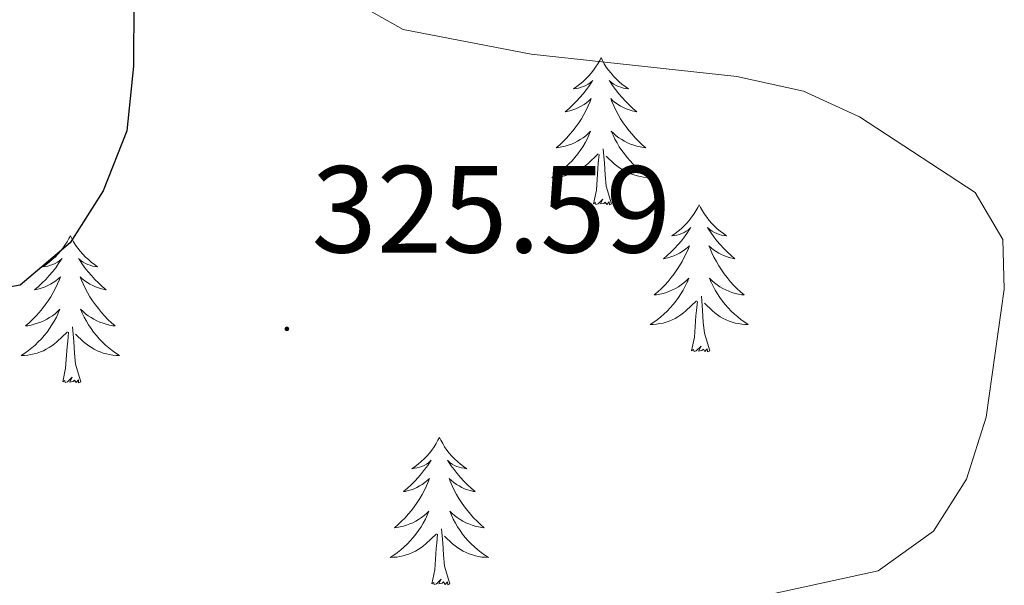
# Model space of a CAD drawing. Units: metres. Extents: x 607437 to 611938, y 4673342 to 4676382.
# Drawn here: x 610563 to 610643, y 4674374 to 4674419 of the extents above; entities that cross this region are included whole.
import ezdxf
from ezdxf.enums import TextEntityAlignment as Align

# ---------------------------------------------------------------- set-up
doc = ezdxf.new("R2010")
doc.units = ezdxf.units.M
doc.header["$MEASUREMENT"] = 0
for name, color, linetype, lineweight in [('Carátula', 7, 'Continuous', 5), ('Level 36', 19, 'Continuous', 40), ('Level 4', 36, 'Continuous', 30), ('Level 41', 19, 'Continuous', 0), ('Level 5', 36, 'Continuous', 0), ('Level 7', 1, 'Continuous', 0)]:
    doc.layers.add(name, color=color, linetype=linetype, lineweight=lineweight)
doc.styles.add('Arial', font='ARIAL.TTF', dxfattribs={"height": 0.2})

# ---------------------------------------------------------------- blocks, each defined once
blk = doc.blocks.new('5PATER')
at = {"layer": 'Carátula', "linetype": 'Continuous', "lineweight": 5}
h = blk.add_hatch(color=250, dxfattribs=at)
edge = h.paths.add_edge_path()
edge.add_ellipse((0, 0.01), major_axis=(-1.33, -1.34), ratio=0.999422, start_angle=0, end_angle=360)

msp = doc.modelspace()

# ---------------------------------------------------------------- linework, layer by layer
at = {"layer": 'Level 36', "color": 92, "linetype": 'Continuous', "lineweight": 0}
for points in [[(610609.83, 4674416.33, 0.01), (610609.72, 4674416.11, 0.01), (610609.56, 4674415.83, 0.01), (610609.39, 4674415.57, 0.01), (610609.21, 4674415.31, 0.01), (610609.02, 4674415.06, 0.01), (610608.81, 4674414.82, 0.01), (610608.59, 4674414.6, 0.01), (610608.36, 4674414.38, 0.01), (610608.12, 4674414.18, 0.01), (610607.87, 4674413.99, 0.01), (610607.61, 4674413.81, 0.01), (610607.81, 4674413.83, 0.01), (610608.01, 4674413.87, 0.01), (610608.21, 4674413.93, 0.01), (610608.41, 4674414, 0.01), (610608.6, 4674414.08, 0.01), (610608.78, 4674414.18, 0.01), (610608.95, 4674414.29, 0.01), (610609.16, 4674414.48, 0.01), (610609.11, 4674414.42, 0.01), (610608.89, 4674414.07, 0.01), (610608.64, 4674413.74, 0.01), (610608.39, 4674413.41, 0.01), (610608.12, 4674413.09, 0.01), (610607.84, 4674412.79, 0.01), (610607.55, 4674412.5, 0.01), (610607.24, 4674412.21, 0.01), (610606.93, 4674411.94, 0.01), (610607.05, 4674411.96, 0.01), (610607.3, 4674412.02, 0.01), (610607.54, 4674412.1, 0.01), (610607.78, 4674412.18, 0.01), (610608.01, 4674412.29, 0.01), (610608.23, 4674412.4, 0.01), (610608.45, 4674412.54, 0.01), (610608.65, 4674412.68, 0.01), (610608.85, 4674412.84, 0.01), (610609.04, 4674413.01, 0.01), (610608.95, 4674412.78, 0.01), (610608.79, 4674412.42, 0.01), (610608.62, 4674412.07, 0.01), (610608.44, 4674411.72, 0.01), (610608.24, 4674411.38, 0.01), (610608.03, 4674411.05, 0.01), (610607.8, 4674410.73, 0.01), (610607.56, 4674410.42, 0.01), (610607.31, 4674410.12, 0.01), (610607.05, 4674409.82, 0.01), (610606.77, 4674409.54, 0.01), (610606.48, 4674409.27, 0.01), (610606.19, 4674409.01, 0.01), (610606.38, 4674409.04, 0.01), (610606.65, 4674409.09, 0.01), (610606.91, 4674409.15, 0.01), (610607.17, 4674409.23, 0.01), (610607.43, 4674409.32, 0.01), (610607.67, 4674409.43, 0.01), (610607.92, 4674409.55, 0.01), (610608.15, 4674409.69, 0.01), (610608.37, 4674409.84, 0.01), (610608.59, 4674410, 0.01), (610608.8, 4674410.18, 0.01), (610608.99, 4674410.37, 0.01), (610608.85, 4674410.04, 0.01)], [(610609.83, 4674416.33, 0.01), (610609.94, 4674416.11, 0.01), (610610.09, 4674415.83, 0.01), (610610.26, 4674415.57, 0.01), (610610.44, 4674415.31, 0.01), (610610.64, 4674415.06, 0.01), (610610.85, 4674414.82, 0.01), (610611.06, 4674414.6, 0.01), (610611.29, 4674414.38, 0.01), (610611.53, 4674414.18, 0.01), (610611.79, 4674413.99, 0.01), (610612.05, 4674413.81, 0.01), (610611.85, 4674413.83, 0.01), (610611.64, 4674413.87, 0.01), (610611.44, 4674413.93, 0.01), (610611.25, 4674414, 0.01), (610611.06, 4674414.08, 0.01), (610610.88, 4674414.18, 0.01), (610610.71, 4674414.29, 0.01), (610610.5, 4674414.48, 0.01), (610610.54, 4674414.42, 0.01), (610610.77, 4674414.07, 0.01), (610611.01, 4674413.74, 0.01), (610611.27, 4674413.41, 0.01), (610611.54, 4674413.09, 0.01), (610611.82, 4674412.79, 0.01), (610612.11, 4674412.5, 0.01), (610612.41, 4674412.21, 0.01), (610612.73, 4674411.94, 0.01), (610612.6, 4674411.96, 0.01), (610612.36, 4674412.02, 0.01), (610612.11, 4674412.1, 0.01), (610611.88, 4674412.18, 0.01), (610611.65, 4674412.29, 0.01), (610611.42, 4674412.4, 0.01), (610611.21, 4674412.54, 0.01), (610611, 4674412.68, 0.01), (610610.8, 4674412.84, 0.01), (610610.62, 4674413.01, 0.01), (610610.71, 4674412.78, 0.01), (610610.86, 4674412.42, 0.01), (610611.03, 4674412.07, 0.01), (610611.22, 4674411.72, 0.01), (610611.42, 4674411.38, 0.01), (610611.63, 4674411.05, 0.01), (610611.86, 4674410.73, 0.01), (610612.09, 4674410.42, 0.01), (610612.35, 4674410.12, 0.01), (610612.61, 4674409.82, 0.01), (610612.89, 4674409.54, 0.01), (610613.17, 4674409.27, 0.01), (610613.47, 4674409.01, 0.01), (610613.27, 4674409.04, 0.01), (610613.01, 4674409.09, 0.01), (610612.74, 4674409.15, 0.01), (610612.48, 4674409.23, 0.01), (610612.23, 4674409.32, 0.01), (610611.98, 4674409.43, 0.01), (610611.74, 4674409.55, 0.01), (610611.51, 4674409.69, 0.01), (610611.28, 4674409.84, 0.01), (610611.07, 4674410, 0.01), (610610.86, 4674410.18, 0.01), (610610.66, 4674410.37, 0.01), (610610.81, 4674410.04, 0.01)], [(610608.852, 4674410.044, 0.01), (610608.702, 4674409.724, 0.01), (610608.532, 4674409.414, 0.01), (610608.342, 4674409.104, 0.01), (610608.152, 4674408.804, 0.01), (610607.942, 4674408.524, 0.01), (610607.712, 4674408.244, 0.01), (610607.482, 4674407.974, 0.01), (610607.232, 4674407.714, 0.01), (610606.972, 4674407.474, 0.01), (610606.712, 4674407.234, 0.01), (610606.432, 4674407.014, 0.01), (610606.141, 4674406.804, 0.01), (610605.851, 4674406.615, 0.01), (610606.111, 4674406.625, 0.01), (610606.381, 4674406.654, 0.01), (610606.641, 4674406.694, 0.01), (610606.902, 4674406.744, 0.01), (610607.152, 4674406.824, 0.01), (610607.402, 4674406.904, 0.01), (610607.652, 4674407.014, 0.01), (610607.882, 4674407.124, 0.01), (610608.112, 4674407.254, 0.01), (610608.342, 4674407.404, 0.01), (610608.552, 4674407.564, 0.01), (610608.752, 4674407.734, 0.01), (610609.602, 4674408.524, 0.01)], [(610610.812, 4674410.044, 0.01), (610610.962, 4674409.724, 0.01), (610611.132, 4674409.414, 0.01), (610611.312, 4674409.104, 0.01), (610611.512, 4674408.804, 0.01), (610611.722, 4674408.524, 0.01), (610611.942, 4674408.244, 0.01), (610612.182, 4674407.973, 0.01), (610612.422, 4674407.713, 0.01), (610612.682, 4674407.473, 0.01), (610612.952, 4674407.233, 0.01), (610613.232, 4674407.013, 0.01), (610613.522, 4674406.803, 0.01), (610613.812, 4674406.613, 0.01), (610613.542, 4674406.623, 0.01), (610613.282, 4674406.653, 0.01), (610613.022, 4674406.693, 0.01), (610612.762, 4674406.743, 0.01), (610612.502, 4674406.823, 0.01), (610612.252, 4674406.904, 0.01), (610612.012, 4674407.014, 0.01), (610611.772, 4674407.124, 0.01), (610611.542, 4674407.254, 0.01), (610611.322, 4674407.404, 0.01), (610611.112, 4674407.564, 0.01), (610610.902, 4674407.734, 0.01), (610610.252, 4674408.354, 0.01)], [(610610.68, 4674404.48, 0.01), (610610.25, 4674405.92, 0.01), (610610.16, 4674406.82, 0.01), (610610.11, 4674407.77, 0.01), (610610.01, 4674408.93, 0.01)], [(610609.21, 4674404.48, 0.01), (610609.45, 4674405.59, 0.01), (610609.57, 4674407.34, 0.01), (610609.61, 4674407.77, 0.01), (610609.68, 4674408.49, 0.01)], [(610610.68, 4674404.48, 0.01), (610610.51, 4674404.41, 0.01), (610610.49, 4674404.65, 0.01), (610610.3, 4674404.42, 0.01), (610610.17, 4674404.63, 0.01), (610610.05, 4674404.52, 0.01), (610609.78, 4674404.47, 0.01), (610609.98, 4674404.86, 0.01), (610609.59, 4674404.48, 0.01), (610609.41, 4674404.42, 0.01), (610609.37, 4674404.59, 0.01), (610609.21, 4674404.48, 0.01)], [(610617.79, 4674404.41, 0.01), (610617.68, 4674404.19, 0.01), (610617.52, 4674403.91, 0.01), (610617.35, 4674403.65, 0.01), (610617.17, 4674403.39, 0.01), (610616.98, 4674403.14, 0.01), (610616.77, 4674402.9, 0.01), (610616.55, 4674402.68, 0.01), (610616.32, 4674402.46, 0.01), (610616.08, 4674402.26, 0.01), (610615.83, 4674402.07, 0.01), (610615.57, 4674401.89, 0.01), (610615.77, 4674401.91, 0.01), (610615.97, 4674401.95, 0.01), (610616.17, 4674402.01, 0.01), (610616.37, 4674402.08, 0.01), (610616.56, 4674402.16, 0.01), (610616.74, 4674402.26, 0.01), (610616.91, 4674402.37, 0.01), (610617.12, 4674402.56, 0.01), (610617.07, 4674402.5, 0.01), (610616.85, 4674402.15, 0.01), (610616.6, 4674401.82, 0.01), (610616.35, 4674401.49, 0.01), (610616.08, 4674401.18, 0.01), (610615.8, 4674400.87, 0.01), (610615.51, 4674400.58, 0.01), (610615.2, 4674400.29, 0.01), (610614.89, 4674400.02, 0.01), (610615.01, 4674400.04, 0.01), (610615.26, 4674400.1, 0.01), (610615.5, 4674400.18, 0.01), (610615.74, 4674400.26, 0.01), (610615.97, 4674400.37, 0.01), (610616.19, 4674400.48, 0.01), (610616.41, 4674400.62, 0.01), (610616.61, 4674400.76, 0.01), (610616.81, 4674400.92, 0.01), (610617, 4674401.09, 0.01), (610616.91, 4674400.87, 0.01), (610616.75, 4674400.5, 0.01), (610616.58, 4674400.15, 0.01), (610616.4, 4674399.8, 0.01), (610616.2, 4674399.46, 0.01), (610615.99, 4674399.13, 0.01), (610615.76, 4674398.81, 0.01), (610615.52, 4674398.5, 0.01), (610615.27, 4674398.2, 0.01), (610615.01, 4674397.9, 0.01), (610614.73, 4674397.62, 0.01), (610614.44, 4674397.35, 0.01), (610614.15, 4674397.1, 0.01), (610614.34, 4674397.12, 0.01), (610614.61, 4674397.17, 0.01), (610614.87, 4674397.23, 0.01), (610615.13, 4674397.31, 0.01), (610615.39, 4674397.4, 0.01), (610615.63, 4674397.51, 0.01), (610615.88, 4674397.63, 0.01), (610616.11, 4674397.77, 0.01), (610616.33, 4674397.92, 0.01), (610616.55, 4674398.09, 0.01), (610616.76, 4674398.26, 0.01), (610616.95, 4674398.45, 0.01), (610616.81, 4674398.12, 0.01)], [(610617.79, 4674404.41, 0.01), (610617.9, 4674404.19, 0.01), (610618.05, 4674403.91, 0.01), (610618.22, 4674403.65, 0.01), (610618.4, 4674403.39, 0.01), (610618.6, 4674403.14, 0.01), (610618.81, 4674402.9, 0.01), (610619.02, 4674402.68, 0.01), (610619.25, 4674402.46, 0.01), (610619.49, 4674402.26, 0.01), (610619.75, 4674402.07, 0.01), (610620.01, 4674401.89, 0.01), (610619.81, 4674401.91, 0.01), (610619.6, 4674401.95, 0.01), (610619.4, 4674402.01, 0.01), (610619.21, 4674402.08, 0.01), (610619.02, 4674402.16, 0.01), (610618.84, 4674402.26, 0.01), (610618.67, 4674402.37, 0.01), (610618.46, 4674402.56, 0.01), (610618.5, 4674402.5, 0.01), (610618.73, 4674402.15, 0.01), (610618.97, 4674401.82, 0.01), (610619.23, 4674401.49, 0.01), (610619.5, 4674401.18, 0.01), (610619.78, 4674400.87, 0.01), (610620.07, 4674400.58, 0.01), (610620.37, 4674400.29, 0.01), (610620.69, 4674400.02, 0.01), (610620.56, 4674400.04, 0.01), (610620.32, 4674400.1, 0.01), (610620.07, 4674400.18, 0.01), (610619.84, 4674400.26, 0.01), (610619.61, 4674400.37, 0.01), (610619.38, 4674400.48, 0.01), (610619.17, 4674400.62, 0.01), (610618.96, 4674400.76, 0.01), (610618.76, 4674400.92, 0.01), (610618.58, 4674401.09, 0.01), (610618.67, 4674400.87, 0.01), (610618.82, 4674400.5, 0.01), (610618.99, 4674400.15, 0.01), (610619.18, 4674399.8, 0.01), (610619.38, 4674399.46, 0.01), (610619.59, 4674399.13, 0.01), (610619.82, 4674398.81, 0.01), (610620.05, 4674398.5, 0.01), (610620.31, 4674398.2, 0.01), (610620.57, 4674397.9, 0.01), (610620.85, 4674397.62, 0.01), (610621.13, 4674397.35, 0.01), (610621.43, 4674397.1, 0.01), (610621.23, 4674397.12, 0.01), (610620.97, 4674397.17, 0.01), (610620.7, 4674397.23, 0.01), (610620.44, 4674397.31, 0.01), (610620.19, 4674397.4, 0.01), (610619.94, 4674397.51, 0.01), (610619.7, 4674397.63, 0.01), (610619.47, 4674397.77, 0.01), (610619.24, 4674397.92, 0.01), (610619.03, 4674398.09, 0.01), (610618.82, 4674398.26, 0.01), (610618.62, 4674398.45, 0.01), (610618.77, 4674398.12, 0.01)], [(610566.8, 4674401.9, 0.01), (610566.69, 4674401.68, 0.01), (610566.53, 4674401.41, 0.01), (610566.36, 4674401.14, 0.01), (610566.18, 4674400.88, 0.01), (610565.99, 4674400.64, 0.01), (610565.78, 4674400.4, 0.01), (610565.56, 4674400.17, 0.01), (610565.33, 4674399.96, 0.01), (610565.09, 4674399.75, 0.01), (610564.84, 4674399.56, 0.01), (610564.58, 4674399.38, 0.01), (610564.78, 4674399.41, 0.01), (610564.98, 4674399.44, 0.01), (610565.18, 4674399.5, 0.01), (610565.38, 4674399.57, 0.01), (610565.57, 4674399.65, 0.01), (610565.75, 4674399.75, 0.01), (610565.92, 4674399.86, 0.01), (610566.13, 4674400.06, 0.01), (610566.09, 4674399.99, 0.01), (610565.85, 4674399.65, 0.01), (610565.61, 4674399.31, 0.01), (610565.36, 4674398.98, 0.01), (610565.09, 4674398.67, 0.01), (610564.81, 4674398.36, 0.01), (610564.52, 4674398.07, 0.01), (610564.21, 4674397.79, 0.01), (610563.9, 4674397.52, 0.01), (610564.02, 4674397.54, 0.01), (610564.27, 4674397.6, 0.01), (610564.51, 4674397.67, 0.01), (610564.75, 4674397.76, 0.01), (610564.98, 4674397.86, 0.01), (610565.2, 4674397.98, 0.01), (610565.42, 4674398.11, 0.01), (610565.63, 4674398.25, 0.01), (610565.82, 4674398.41, 0.01), (610566.01, 4674398.58, 0.01), (610565.92, 4674398.36, 0.01), (610565.77, 4674398, 0.01), (610565.59, 4674397.64, 0.01), (610565.41, 4674397.3, 0.01), (610565.21, 4674396.96, 0.01), (610565, 4674396.63, 0.01), (610564.77, 4674396.3, 0.01), (610564.53, 4674395.99, 0.01), (610564.28, 4674395.69, 0.01), (610564.02, 4674395.4, 0.01), (610563.74, 4674395.12, 0.01), (610563.45, 4674394.85, 0.01), (610563.16, 4674394.59, 0.01), (610563.35, 4674394.61, 0.01), (610563.62, 4674394.66, 0.01), (610563.88, 4674394.72, 0.01), (610564.14, 4674394.8, 0.01), (610564.4, 4674394.9, 0.01), (610564.65, 4674395, 0.01), (610564.89, 4674395.13, 0.01), (610565.12, 4674395.26, 0.01), (610565.35, 4674395.42, 0.01), (610565.56, 4674395.58, 0.01), (610565.77, 4674395.76, 0.01), (610565.96, 4674395.94, 0.01), (610565.82, 4674395.62, 0.01)], [(610566.8, 4674401.9, 0.01), (610566.91, 4674401.68, 0.01), (610567.06, 4674401.41, 0.01), (610567.23, 4674401.14, 0.01), (610567.41, 4674400.88, 0.01), (610567.61, 4674400.64, 0.01), (610567.81, 4674400.4, 0.01), (610568.03, 4674400.17, 0.01), (610568.26, 4674399.96, 0.01), (610568.5, 4674399.75, 0.01), (610568.75, 4674399.56, 0.01), (610569.01, 4674399.38, 0.01), (610568.82, 4674399.41, 0.01), (610568.61, 4674399.44, 0.01), (610568.41, 4674399.5, 0.01), (610568.22, 4674399.57, 0.01), (610568.03, 4674399.65, 0.01), (610567.85, 4674399.75, 0.01), (610567.67, 4674399.86, 0.01), (610567.47, 4674400.06, 0.01), (610567.51, 4674399.99, 0.01), (610567.74, 4674399.65, 0.01), (610567.98, 4674399.31, 0.01), (610568.24, 4674398.98, 0.01), (610568.51, 4674398.67, 0.01), (610568.79, 4674398.36, 0.01), (610569.08, 4674398.07, 0.01), (610569.38, 4674397.79, 0.01), (610569.7, 4674397.52, 0.01), (610569.57, 4674397.54, 0.01), (610569.33, 4674397.6, 0.01), (610569.08, 4674397.67, 0.01), (610568.85, 4674397.76, 0.01), (610568.62, 4674397.86, 0.01), (610568.39, 4674397.98, 0.01), (610568.18, 4674398.11, 0.01), (610567.97, 4674398.25, 0.01), (610567.77, 4674398.41, 0.01), (610567.59, 4674398.58, 0.01), (610567.67, 4674398.36, 0.01), (610567.83, 4674398, 0.01), (610568, 4674397.64, 0.01), (610568.19, 4674397.3, 0.01), (610568.39, 4674396.96, 0.01), (610568.6, 4674396.63, 0.01), (610568.83, 4674396.3, 0.01), (610569.07, 4674395.99, 0.01), (610569.32, 4674395.69, 0.01), (610569.58, 4674395.4, 0.01), (610569.85, 4674395.12, 0.01), (610570.14, 4674394.85, 0.01), (610570.44, 4674394.59, 0.01), (610570.24, 4674394.61, 0.01), (610569.98, 4674394.66, 0.01), (610569.71, 4674394.72, 0.01), (610569.45, 4674394.8, 0.01), (610569.2, 4674394.9, 0.01), (610568.95, 4674395, 0.01), (610568.71, 4674395.13, 0.01), (610568.48, 4674395.26, 0.01), (610568.25, 4674395.42, 0.01), (610568.03, 4674395.58, 0.01), (610567.83, 4674395.76, 0.01), (610567.63, 4674395.94, 0.01), (610567.77, 4674395.62, 0.01)], [(610616.811, 4674398.123, 0.01), (610616.661, 4674397.803, 0.01), (610616.491, 4674397.493, 0.01), (610616.301, 4674397.183, 0.01), (610616.111, 4674396.893, 0.01), (610615.9, 4674396.603, 0.01), (610615.67, 4674396.323, 0.01), (610615.44, 4674396.053, 0.01), (610615.19, 4674395.793, 0.01), (610614.93, 4674395.554, 0.01), (610614.67, 4674395.324, 0.01), (610614.39, 4674395.094, 0.01), (610614.1, 4674394.884, 0.01), (610613.81, 4674394.694, 0.01), (610614.07, 4674394.704, 0.01), (610614.34, 4674394.734, 0.01), (610614.6, 4674394.774, 0.01), (610614.86, 4674394.824, 0.01), (610615.11, 4674394.904, 0.01), (610615.36, 4674394.983, 0.01), (610615.61, 4674395.093, 0.01), (610615.84, 4674395.203, 0.01), (610616.07, 4674395.333, 0.01), (610616.3, 4674395.483, 0.01), (610616.51, 4674395.643, 0.01), (610616.71, 4674395.813, 0.01), (610617.561, 4674396.613, 0.01)], [(610618.771, 4674398.123, 0.01), (610618.921, 4674397.803, 0.01), (610619.091, 4674397.493, 0.01), (610619.271, 4674397.183, 0.01), (610619.471, 4674396.893, 0.01), (610619.681, 4674396.603, 0.01), (610619.901, 4674396.323, 0.01), (610620.141, 4674396.053, 0.01), (610620.381, 4674395.793, 0.01), (610620.641, 4674395.553, 0.01), (610620.91, 4674395.323, 0.01), (610621.19, 4674395.093, 0.01), (610621.48, 4674394.883, 0.01), (610621.77, 4674394.692, 0.01), (610621.5, 4674394.703, 0.01), (610621.24, 4674394.733, 0.01), (610620.98, 4674394.773, 0.01), (610620.72, 4674394.823, 0.01), (610620.46, 4674394.903, 0.01), (610620.21, 4674394.983, 0.01), (610619.97, 4674395.093, 0.01), (610619.73, 4674395.203, 0.01), (610619.5, 4674395.333, 0.01), (610619.28, 4674395.483, 0.01), (610619.07, 4674395.643, 0.01), (610618.86, 4674395.813, 0.01), (610618.211, 4674396.433, 0.01)], [(610618.64, 4674392.56, 0.01), (610618.21, 4674394, 0.01), (610618.12, 4674394.9, 0.01), (610618.07, 4674395.85, 0.01), (610617.97, 4674397.01, 0.01)], [(610617.17, 4674392.56, 0.01), (610617.41, 4674393.68, 0.01), (610617.53, 4674395.42, 0.01), (610617.57, 4674395.85, 0.01), (610617.64, 4674396.57, 0.01)], [(610565.819, 4674395.621, 0.01), (610565.669, 4674395.301, 0.01), (610565.499, 4674394.981, 0.01), (610565.308, 4674394.681, 0.01), (610565.118, 4674394.382, 0.01), (610564.908, 4674394.092, 0.01), (610564.678, 4674393.812, 0.01), (610564.448, 4674393.542, 0.01), (610564.198, 4674393.292, 0.01), (610563.948, 4674393.042, 0.01), (610563.678, 4674392.812, 0.01), (610563.398, 4674392.592, 0.01), (610563.108, 4674392.382, 0.01), (610562.818, 4674392.192, 0.01), (610563.078, 4674392.202, 0.01), (610563.348, 4674392.222, 0.01), (610563.608, 4674392.262, 0.01), (610563.868, 4674392.322, 0.01), (610564.118, 4674392.392, 0.01), (610564.368, 4674392.482, 0.01), (610564.618, 4674392.582, 0.01), (610564.848, 4674392.702, 0.01), (610565.078, 4674392.832, 0.01), (610565.308, 4674392.972, 0.01), (610565.518, 4674393.132, 0.01), (610565.718, 4674393.301, 0.01), (610566.568, 4674394.101, 0.01)], [(610567.769, 4674395.621, 0.01), (610567.929, 4674395.301, 0.01), (610568.099, 4674394.981, 0.01), (610568.279, 4674394.681, 0.01), (610568.479, 4674394.381, 0.01), (610568.689, 4674394.091, 0.01), (610568.908, 4674393.811, 0.01), (610569.148, 4674393.541, 0.01), (610569.388, 4674393.291, 0.01), (610569.648, 4674393.041, 0.01), (610569.918, 4674392.811, 0.01), (610570.198, 4674392.591, 0.01), (610570.488, 4674392.381, 0.01), (610570.778, 4674392.191, 0.01), (610570.508, 4674392.201, 0.01), (610570.248, 4674392.221, 0.01), (610569.988, 4674392.261, 0.01), (610569.728, 4674392.321, 0.01), (610569.468, 4674392.391, 0.01), (610569.218, 4674392.481, 0.01), (610568.978, 4674392.581, 0.01), (610568.738, 4674392.701, 0.01), (610568.508, 4674392.831, 0.01), (610568.288, 4674392.971, 0.01), (610568.078, 4674393.131, 0.01), (610567.868, 4674393.301, 0.01), (610567.218, 4674393.921, 0.01)], [(610567.65, 4674390.05, 0.01), (610567.22, 4674391.49, 0.01), (610567.13, 4674392.39, 0.01), (610567.08, 4674393.34, 0.01), (610566.98, 4674394.51, 0.01)], [(610566.18, 4674390.05, 0.01), (610566.42, 4674391.17, 0.01), (610566.54, 4674392.91, 0.01), (610566.59, 4674393.34, 0.01), (610566.65, 4674394.07, 0.01)], [(610618.64, 4674392.56, 0.01), (610618.47, 4674392.49, 0.01), (610618.45, 4674392.73, 0.01), (610618.26, 4674392.51, 0.01), (610618.13, 4674392.71, 0.01), (610618.01, 4674392.6, 0.01), (610617.74, 4674392.55, 0.01), (610617.94, 4674392.94, 0.01), (610617.55, 4674392.56, 0.01), (610617.37, 4674392.51, 0.01), (610617.33, 4674392.67, 0.01), (610617.17, 4674392.56, 0.01)], [(610567.65, 4674390.05, 0.01), (610567.47, 4674389.98, 0.01), (610567.46, 4674390.22, 0.01), (610567.27, 4674390, 0.01), (610567.15, 4674390.2, 0.01), (610567.02, 4674390.09, 0.01), (610566.75, 4674390.04, 0.01), (610566.95, 4674390.43, 0.01), (610566.57, 4674390.05, 0.01), (610566.38, 4674390, 0.01), (610566.34, 4674390.16, 0.01), (610566.18, 4674390.05, 0.01)], [(610596.72, 4674385.54, 0.01), (610596.61, 4674385.32, 0.01), (610596.45, 4674385.05, 0.01), (610596.29, 4674384.78, 0.01), (610596.1, 4674384.52, 0.01), (610595.91, 4674384.28, 0.01), (610595.7, 4674384.04, 0.01), (610595.48, 4674383.81, 0.01), (610595.25, 4674383.6, 0.01), (610595.01, 4674383.39, 0.01), (610594.76, 4674383.2, 0.01), (610594.5, 4674383.02, 0.01), (610594.7, 4674383.05, 0.01), (610594.91, 4674383.08, 0.01), (610595.1, 4674383.14, 0.01), (610595.3, 4674383.21, 0.01), (610595.49, 4674383.29, 0.01), (610595.67, 4674383.39, 0.01), (610595.84, 4674383.5, 0.01), (610596.05, 4674383.7, 0.01), (610596.01, 4674383.63, 0.01), (610595.78, 4674383.29, 0.01), (610595.53, 4674382.95, 0.01), (610595.28, 4674382.62, 0.01), (610595.01, 4674382.31, 0.01), (610594.73, 4674382, 0.01), (610594.44, 4674381.71, 0.01), (610594.13, 4674381.43, 0.01), (610593.82, 4674381.16, 0.01), (610593.95, 4674381.18, 0.01), (610594.19, 4674381.24, 0.01), (610594.43, 4674381.31, 0.01), (610594.67, 4674381.4, 0.01), (610594.9, 4674381.5, 0.01), (610595.12, 4674381.62, 0.01), (610595.34, 4674381.75, 0.01), (610595.55, 4674381.89, 0.01), (610595.74, 4674382.05, 0.01), (610595.93, 4674382.22, 0.01), (610595.84, 4674382, 0.01), (610595.69, 4674381.64, 0.01), (610595.52, 4674381.28, 0.01), (610595.33, 4674380.94, 0.01), (610595.13, 4674380.6, 0.01), (610594.92, 4674380.27, 0.01), (610594.69, 4674379.94, 0.01), (610594.45, 4674379.63, 0.01), (610594.2, 4674379.33, 0.01), (610593.94, 4674379.04, 0.01), (610593.66, 4674378.76, 0.01), (610593.38, 4674378.49, 0.01), (610593.08, 4674378.23, 0.01), (610593.27, 4674378.25, 0.01), (610593.54, 4674378.3, 0.01), (610593.81, 4674378.36, 0.01), (610594.06, 4674378.44, 0.01), (610594.32, 4674378.54, 0.01), (610594.57, 4674378.64, 0.01), (610594.81, 4674378.77, 0.01), (610595.04, 4674378.9, 0.01), (610595.27, 4674379.06, 0.01), (610595.48, 4674379.22, 0.01), (610595.69, 4674379.4, 0.01), (610595.88, 4674379.58, 0.01), (610595.74, 4674379.26, 0.01)], [(610596.72, 4674385.54, 0.01), (610596.83, 4674385.32, 0.01), (610596.99, 4674385.05, 0.01), (610597.15, 4674384.78, 0.01), (610597.34, 4674384.52, 0.01), (610597.53, 4674384.28, 0.01), (610597.74, 4674384.04, 0.01), (610597.96, 4674383.81, 0.01), (610598.19, 4674383.6, 0.01), (610598.43, 4674383.39, 0.01), (610598.68, 4674383.2, 0.01), (610598.94, 4674383.02, 0.01), (610598.74, 4674383.05, 0.01), (610598.53, 4674383.08, 0.01), (610598.34, 4674383.14, 0.01), (610598.14, 4674383.21, 0.01), (610597.95, 4674383.29, 0.01), (610597.77, 4674383.39, 0.01), (610597.6, 4674383.5, 0.01), (610597.39, 4674383.7, 0.01), (610597.43, 4674383.63, 0.01), (610597.66, 4674383.29, 0.01), (610597.91, 4674382.95, 0.01), (610598.16, 4674382.62, 0.01), (610598.43, 4674382.31, 0.01), (610598.71, 4674382, 0.01), (610599, 4674381.71, 0.01), (610599.31, 4674381.43, 0.01), (610599.62, 4674381.16, 0.01), (610599.49, 4674381.18, 0.01), (610599.25, 4674381.24, 0.01), (610599.01, 4674381.31, 0.01), (610598.77, 4674381.4, 0.01), (610598.54, 4674381.5, 0.01), (610598.32, 4674381.62, 0.01), (610598.1, 4674381.75, 0.01), (610597.89, 4674381.89, 0.01), (610597.7, 4674382.05, 0.01), (610597.51, 4674382.22, 0.01), (610597.6, 4674382, 0.01), (610597.75, 4674381.64, 0.01), (610597.92, 4674381.28, 0.01), (610598.11, 4674380.94, 0.01), (610598.31, 4674380.6, 0.01), (610598.52, 4674380.27, 0.01), (610598.75, 4674379.94, 0.01), (610598.99, 4674379.63, 0.01), (610599.24, 4674379.33, 0.01), (610599.5, 4674379.04, 0.01), (610599.78, 4674378.76, 0.01), (610600.06, 4674378.49, 0.01), (610600.36, 4674378.23, 0.01), (610600.17, 4674378.25, 0.01), (610599.9, 4674378.3, 0.01), (610599.63, 4674378.36, 0.01), (610599.38, 4674378.44, 0.01), (610599.12, 4674378.54, 0.01), (610598.87, 4674378.64, 0.01), (610598.63, 4674378.77, 0.01), (610598.4, 4674378.9, 0.01), (610598.17, 4674379.06, 0.01), (610597.96, 4674379.22, 0.01), (610597.75, 4674379.4, 0.01), (610597.56, 4674379.58, 0.01), (610597.7, 4674379.26, 0.01)], [(610595.737, 4674379.257, 0.01), (610595.587, 4674378.937, 0.01), (610595.417, 4674378.617, 0.01), (610595.237, 4674378.317, 0.01), (610595.037, 4674378.017, 0.01), (610594.827, 4674377.727, 0.01), (610594.607, 4674377.447, 0.01), (610594.367, 4674377.178, 0.01), (610594.127, 4674376.928, 0.01), (610593.867, 4674376.678, 0.01), (610593.597, 4674376.448, 0.01), (610593.317, 4674376.228, 0.01), (610593.027, 4674376.018, 0.01), (610592.737, 4674375.828, 0.01), (610593.007, 4674375.838, 0.01), (610593.267, 4674375.858, 0.01), (610593.527, 4674375.898, 0.01), (610593.787, 4674375.958, 0.01), (610594.037, 4674376.028, 0.01), (610594.287, 4674376.118, 0.01), (610594.537, 4674376.218, 0.01), (610594.777, 4674376.338, 0.01), (610595.007, 4674376.467, 0.01), (610595.227, 4674376.607, 0.01), (610595.437, 4674376.767, 0.01), (610595.637, 4674376.937, 0.01), (610596.487, 4674377.737, 0.01)], [(610597.698, 4674379.257, 0.01), (610597.848, 4674378.937, 0.01), (610598.017, 4674378.617, 0.01), (610598.197, 4674378.317, 0.01), (610598.397, 4674378.017, 0.01), (610598.607, 4674377.727, 0.01), (610598.827, 4674377.447, 0.01), (610599.067, 4674377.177, 0.01), (610599.307, 4674376.927, 0.01), (610599.567, 4674376.677, 0.01), (610599.837, 4674376.447, 0.01), (610600.117, 4674376.227, 0.01), (610600.407, 4674376.017, 0.01), (610600.697, 4674375.827, 0.01), (610600.427, 4674375.837, 0.01), (610600.167, 4674375.857, 0.01), (610599.907, 4674375.897, 0.01), (610599.647, 4674375.957, 0.01), (610599.397, 4674376.027, 0.01), (610599.147, 4674376.117, 0.01), (610598.897, 4674376.217, 0.01), (610598.657, 4674376.337, 0.01), (610598.427, 4674376.467, 0.01), (610598.207, 4674376.607, 0.01), (610597.997, 4674376.767, 0.01), (610597.797, 4674376.937, 0.01), (610597.137, 4674377.557, 0.01)], [(610596.1, 4674373.69, 0.01), (610596.35, 4674374.81, 0.01), (610596.46, 4674376.55, 0.01), (610596.51, 4674376.98, 0.01), (610596.57, 4674377.71, 0.01)], [(610597.57, 4674373.69, 0.01), (610597.14, 4674375.13, 0.01), (610597.05, 4674376.03, 0.01), (610597.01, 4674376.98, 0.01), (610596.9, 4674378.15, 0.01)], [(610597.57, 4674373.69, 0.01), (610597.4, 4674373.62, 0.01), (610597.38, 4674373.86, 0.01), (610597.19, 4674373.64, 0.01), (610597.07, 4674373.84, 0.01), (610596.95, 4674373.73, 0.01), (610596.68, 4674373.68, 0.01), (610596.87, 4674374.07, 0.01), (610596.49, 4674373.69, 0.01), (610596.3, 4674373.64, 0.01), (610596.26, 4674373.8, 0.01), (610596.1, 4674373.69, 0.01)]]:
    msp.add_polyline3d(points, dxfattribs=at)
at = {"layer": 'Level 4', "color": 36, "linetype": 'Continuous', "lineweight": 30}
msp.add_polyline3d([(610568.98, 4674447.66, 325.01), (610570.43, 4674431.74, 325.01), (610571.95, 4674420.98, 325.01), (610571.93, 4674415.65, 325.01), (610571.39, 4674410.4, 325.01), (610569.46, 4674405.54, 325.01), (610566.79, 4674401.31, 325.01), (610562.72, 4674397.88, 325.01), (610543.46, 4674394.51, 325.01)], dxfattribs=at)
at = {"layer": 'Level 5', "color": 36, "linetype": 'Continuous', "lineweight": 0}
msp.add_polyline3d([(610584.88, 4674440.29, 330.01), (610584.91, 4674434.2, 330.01), (610585.72, 4674429.13, 330.01), (610587.02, 4674424.3, 330.01), (610589.7, 4674420.92, 330.01), (610593.79, 4674418.62, 330.01), (610604.17, 4674416.62, 330.01), (610620.85, 4674414.8, 330.01), (610626.25, 4674413.61, 330.01), (610630.8, 4674411.53, 330.01), (610640.16, 4674405.41, 330.01), (610642.41, 4674401.58, 330.01), (610642.53, 4674397.56, 330.01), (610641.07, 4674387.19, 330.01), (610639.46, 4674382.18, 330.01), (610636.78, 4674377.97, 330.01), (610632.29, 4674374.74, 330.01), (610621.75, 4674372.44, 330.01)], dxfattribs=at)

# ---------------------------------------------------------------- block references
at = {"layer": 'Level 7', "color": 19, "linetype": 'Continuous', "lineweight": 0, "xscale": 0.09999983015004542, "yscale": 0.09999983015004542}
msp.add_blockref('5PATER', (610584.36, 4674394.35, 325.6), dxfattribs=at)

# ---------------------------------------------------------------- texts
at = {"layer": 'Level 41', "color": 19, "linetype": 'Continuous', "lineweight": 0, "style": 'Arial'}
msp.add_text('325.59', height=7, dxfattribs=at).set_placement((610586.35, 4674398.35, 325.6), align=Align.BOTTOM_LEFT)

doc.saveas('drawing.dxf')
